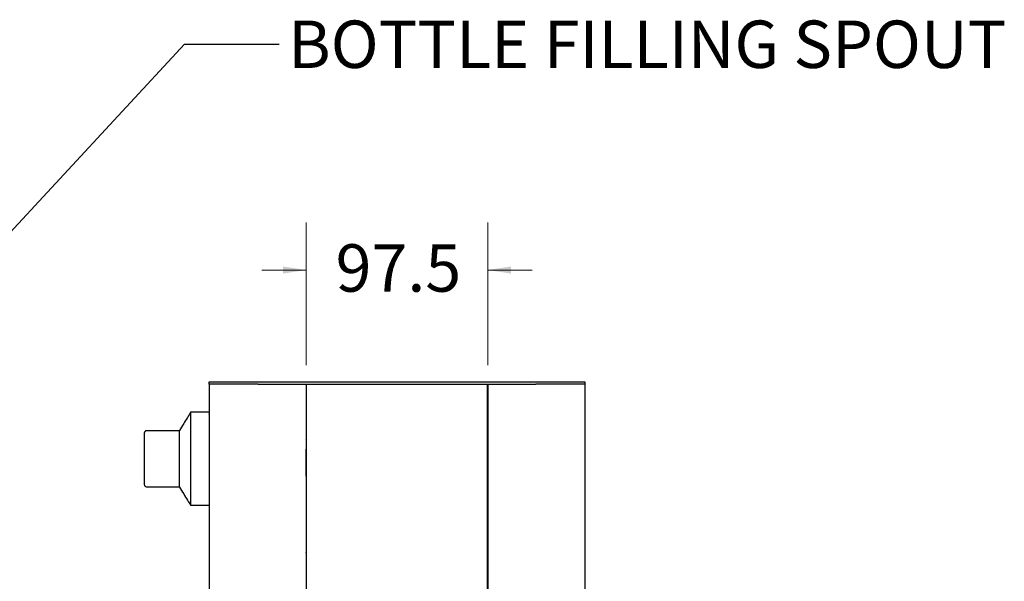
# Model space of a CAD drawing. Units: millimetres. Extents: x 5 to 292, y 5 to 205.
# Drawn here: x 76 to 142, y 129 to 167 of the extents above; entities that cross this region are included whole.
import ezdxf

# ---------------------------------------------------------------- set-up
doc = ezdxf.new("R2010")
doc.units = ezdxf.units.MM
doc.linetypes.add('SLD-Solid', pattern=[0])
doc.styles.add('SLDTEXTSTYLE0', font='ARIAL.TTF', dxfattribs={"width": 0.948})
doc.styles.get("Standard").update_dxf_attribs({"font": 'ARIAL.TTF'})
doc.dimstyles.new('SLDDIMSTYLE0', dxfattribs={"dimtxt": 0.18, "dimasz": 0.474151, "dimexe": 0, "dimexo": 0.0625, "dimgap": 0, "dimtad": 0, "dimtih": 1, "dimtoh": 1, "dimdec": 0, "dimrnd": 1e-09, "dimzin": 0, "dimdsep": 46, "dimtxsty": 'Standard', "dimblk1": 'DOT', "dimblk2": 'DOT', "dimsah": 1, "dimcen": 0.09, "dimadec": 0, "dimazin": 0, "dimtfac": 0.474151, "dimtdec": 0, "dimtofl": 0, "dimtmove": 0, "dimatfit": 3, "dimldrblk": 'DOT', "dimfxl": 1, "dimfrac": 2, "dimtolj": 1, "dimtzin": 0, "dimarcsym": 0})
doc.dimstyles.new('SLDDIMSTYLE3', dxfattribs={"dimtxt": 3.081982, "dimasz": 1.540991, "dimexe": 0, "dimexo": 0.0625, "dimgap": 0.770496, "dimtad": 0, "dimtih": 1, "dimtoh": 1, "dimdec": 1, "dimlfac": 8, "dimrnd": 1e-09, "dimzin": 12, "dimdsep": 46, "dimtxsty": 'SLDTEXTSTYLE0', "dimsah": 1, "dimcen": 0.09, "dimadec": 0, "dimazin": 3, "dimtfac": 1, "dimtdec": 1, "dimtmove": 0, "dimatfit": 0, "dimfxl": 1, "dimfrac": 2, "dimtolj": 1, "dimtzin": 12, "dimarcsym": 0})

# ---------------------------------------------------------------- blocks, each defined once
blk = doc.blocks.new('_Dot')
at = {"color": 0, "linetype": 'ByBlock', "lineweight": -2}
blk.add_line((-0.5, 0), (-1, 0), dxfattribs=at)
at = {"color": 0, "linetype": 'ByBlock', "const_width": 0.5}
blk.add_lwpolyline([(-0.25, 0, 1), (0.25, 0, 1)], format="xyb", close=True, dxfattribs=at)
blk = doc.blocks.new('_D_8')
at = {"color": 7, "linetype": 'SLD-Solid', "lineweight": 0}
for p, q in [((95.592, 143.96), (95.592, 153.501)), ((107.774, 143.96), (107.774, 153.501)), ((95.592, 150.326), (92.628, 150.326)), ((107.774, 150.326), (110.737, 150.326))]:
    blk.add_line(p, q, dxfattribs=at)
at = {"color": 7, "linetype": 'SLD-Solid', "lineweight": 18}
for points in [[(95.592, 150.326), (94.051, 150.563), (94.051, 150.089)], [(107.774, 150.326), (109.315, 150.089), (109.315, 150.563)]]:
    blk.add_solid(points, dxfattribs=at)
at = {"color": 7, "linetype": 'SLD-Solid', "lineweight": 18, "insert": (97.567, 152.052), "char_height": 3.175, "attachment_point": 1, "style": 'SLDTEXTSTYLE0'}
blk.add_mtext('97.5', dxfattribs=at)

msp = doc.modelspace()

# ---------------------------------------------------------------- linework, layer by layer
at = {"color": 7, "linetype": 'SLD-Solid', "lineweight": 25}
for p, q in [((89.103, 142.69), (89.103, 142.84)), ((89.103, 142.84), (92.387, 142.84)), ((92.387, 142.69), (89.103, 142.69)), ((89.103, 142.69), (89.103, 16.482)), ((92.387, 142.84), (110.978, 142.84)), ((92.387, 142.69), (110.978, 142.69)), ((92.387, 142.69), (95.282, 142.69)), ((95.592, 142.69), (95.592, 124.097)), ((95.617, 124.259), (95.617, 142.69)), ((95.919, 142.69), (107.447, 142.69)), ((107.749, 124.259), (107.749, 142.69)), ((107.774, 142.69), (107.774, 124.097)), ((108.084, 142.69), (110.978, 142.69)), ((110.978, 142.84), (114.262, 142.84)), ((114.262, 142.69), (110.978, 142.69)), ((114.262, 142.84), (114.262, 142.69)), ((114.262, 142.69), (114.262, 9.091)), ((89.103, 140.802), (87.853, 140.802)), ((87.853, 140.802), (87.853, 134.577)), ((89.103, 140.686), (89.098, 140.695)), ((84.766, 137.69), (84.766, 139.44)), ((87.103, 139.565), (84.891, 139.565)), ((87.103, 135.79), (87.103, 139.59)), ((95.61, 138.94), (95.592, 138.972)), ((95.617, 138.94), (95.61, 138.94)), ((84.766, 135.94), (84.766, 137.69)), ((84.891, 135.815), (87.103, 135.815)), ((87.853, 134.577), (89.103, 134.577)), ((95.592, 131.81), (95.617, 131.795)), ((95.617, 130.64), (95.592, 130.64)), ((95.617, 130.04), (95.592, 130.04))]:
    msp.add_line(p, q, dxfattribs=at)
for centre, start, end in [((84.891, 139.44), 90, 180), ((84.891, 135.94), 180, 270)]:
    msp.add_arc(centre, 0.125, start, end, dxfattribs=at)
for points, knots in [([(87.853, 140.802), (87.784, 140.686), (87.634, 140.433), (87.387, 140.025), (87.201, 139.741), (87.103, 139.59)], [0, 0, 0, 0, 0.28574, 0.62168, 1, 1, 1, 1]), ([(95.617, 138.857), (95.616, 138.872), (95.614, 138.927), (95.612, 138.932), (95.61, 138.936)], [0, 0, 0, 0, 0.268435, 1, 1, 1, 1]), ([(95.617, 136.808), (95.615, 136.879), (95.612, 137.039), (95.607, 137.346), (95.602, 137.689), (95.597, 138.033), (95.593, 138.238), (95.592, 138.339)], [0, 0, 0, 0, 0.169647, 0.380953, 0.588652, 0.796352, 1, 1, 1, 1]), ([(95.617, 136.38), (95.615, 136.388), (95.612, 136.405), (95.607, 136.537), (95.602, 136.748), (95.597, 137.019), (95.593, 137.233), (95.592, 137.339)], [0, 0, 0, 0, 0.169647, 0.380953, 0.588652, 0.796352, 1, 1, 1, 1]), ([(95.592, 136.417), (95.594, 136.413), (95.602, 136.399), (95.61, 136.385), (95.617, 136.374)], [0, 0, 0, 0, 0.237072, 1, 1, 1, 1]), ([(87.103, 135.79), (87.201, 135.639), (87.387, 135.355), (87.634, 134.947), (87.784, 134.694), (87.853, 134.578)], [0, 0, 0, 0, 0.37832, 0.71426, 1, 1, 1, 1]), ([(95.617, 131.398), (95.614, 131.404), (95.609, 131.418), (95.598, 131.433), (95.592, 131.441)], [0, 0, 0, 0, 0.41913, 1, 1, 1, 1])]:
    msp.add_open_spline(points, degree=3, knots=knots, dxfattribs=at)

# ---------------------------------------------------------------- texts
at = {"color": 7, "linetype": 'Continuous', "lineweight": 0, "insert": (94.395, 167.027), "char_height": 3.175, "attachment_point": 1, "style": 'SLDTEXTSTYLE0'}
msp.add_mtext('BOTTLE FILLING SPOUT', dxfattribs=at)

# ---------------------------------------------------------------- dimensions: what is measured, and where the dimension line sits
at = {"color": 7, "linetype": 'SLD-Solid', "lineweight": 18}
dim = msp.add_linear_dim(base=(95.592, 150.326), p1=(107.774, 142.69), p2=(95.592, 142.69), dimstyle='SLDDIMSTYLE3', dxfattribs=at)
dim.commit()
dim.dimension.update_dxf_attribs({"geometry": '_D_8', "text_midpoint": (101.683, 150.326), "dimtype": 160})

# ---------------------------------------------------------------- leaders
at = {"color": 7, "linetype": 'Continuous', "lineweight": 0}
msp.add_leader([(52.496, 127.787), (87.448, 165.44), (93.798, 165.44)], dimstyle='SLDDIMSTYLE0', dxfattribs=at)

doc.saveas('drawing.dxf')
